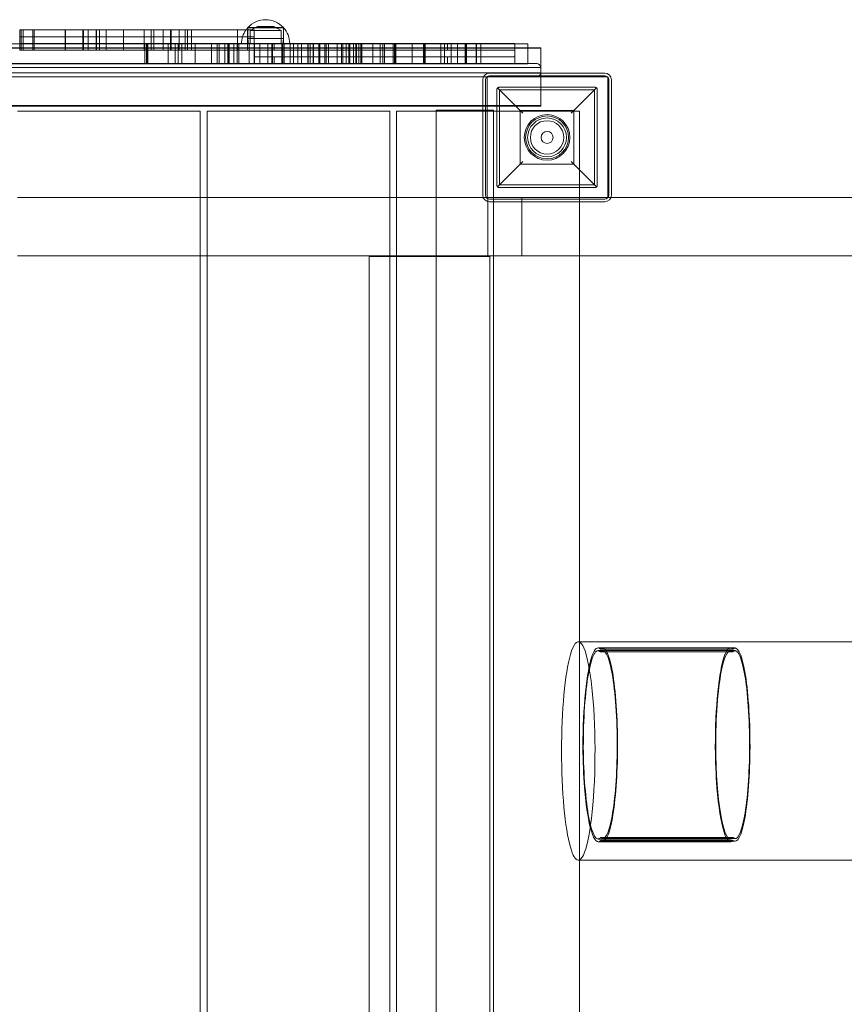
# Model space of a CAD drawing. Units: millimetres. Extents: x -13668 to 6675, y -12987 to -1449.
# Drawn here: x -7797 to -7181, y -7363 to -6628 of the extents above; entities that cross this region are included whole.
import ezdxf

# ---------------------------------------------------------------- set-up
doc = ezdxf.new("R2010")
doc.units = ezdxf.units.MM

# ---------------------------------------------------------------- blocks, each defined once
blk = doc.blocks.new('A$C3FBB0E55')
at = {"color": 0, "linetype": 'Continuous', "lineweight": 0}
for p, q in [((-721.19, 676.75), (-748.02, 676.75)), ((-747.86, 676.93), (-721.36, 676.93)), ((-747.86, 676.75), (-747.86, 676.93)), ((-747.86, 668.75), (-747.86, 676.75)), ((-747.86, 676.75), (-747.86, 664.75)), ((-740.61, 677.75), (-746.06, 674.75)), ((-740.61, 677.75), (-728.61, 677.75)), ((-728.61, 677.75), (-723.16, 674.75)), ((-721.36, 676.75), (-721.36, 676.93)), ((-721.36, 668.75), (-721.36, 676.75)), ((-721.36, 676.75), (-721.36, 664.75)), ((-918.2, 675.08), (-917.16, 675.08)), ((-918.2, 670.08), (-918.2, 675.08)), ((-918.2, 670.08), (-917.16, 670.08)), ((-918.2, 665.08), (-918.2, 670.08)), ((-917.16, 670.08), (-918.2, 670.08)), ((-917.16, 675.08), (-909.36, 675.08)), ((-917.16, 675.08), (-917.16, 670.08)), ((-917.16, 675.08), (-917.16, 675.08)), ((-917.16, 670.08), (-909.36, 670.08)), ((-909.36, 670.08), (-917.16, 670.08)), ((-917.16, 670.08), (-917.16, 665.08)), ((-917.16, 670.08), (-917.16, 670.08)), ((-917.16, 670.08), (-917.16, 670.08)), ((-915.67, 670.08), (-915.67, 675.08)), ((-915.67, 665.08), (-915.67, 670.08)), ((-909.36, 675.08), (-890.43, 675.08)), ((-909.36, 670.08), (-890.43, 670.08)), ((-890.43, 670.08), (-909.36, 670.08)), ((-908.49, 670.08), (-908.49, 675.08)), ((-908.49, 665.08), (-908.49, 670.08)), ((-907.28, 675.08), (-907.28, 670.08)), ((-907.28, 670.08), (-907.28, 665.08)), ((-890.43, 675.08), (-870.62, 675.08)), ((-890.43, 670.08), (-870.62, 670.08)), ((-870.62, 670.08), (-890.43, 670.08)), ((-884.19, 675.08), (-884.19, 670.08)), ((-884.19, 670.08), (-884.19, 665.08)), ((-884.12, 670.08), (-884.12, 675.08)), ((-884.12, 665.08), (-884.12, 670.08)), ((-871.08, 675.08), (-871.08, 670.08)), ((-871.08, 670.08), (-871.08, 665.08)), ((-870.92, 670.08), (-870.92, 675.08)), ((-870.92, 665.08), (-870.92, 670.08)), ((-870.62, 675.08), (-867.12, 675.08)), ((-870.62, 670.08), (-870.62, 675.08)), ((-870.62, 670.08), (-867.12, 670.08)), ((-870.62, 665.08), (-870.62, 670.08)), ((-867.12, 670.08), (-870.62, 670.08)), ((-867.12, 675.08), (-847.08, 675.08)), ((-867.12, 670.08), (-867.12, 675.08)), ((-867.12, 670.08), (-847.08, 670.08)), ((-867.12, 665.08), (-867.12, 670.08)), ((-847.08, 670.08), (-867.12, 670.08)), ((-861.13, 670.08), (-861.13, 675.08)), ((-861.13, 665.08), (-861.13, 670.08)), ((-860.86, 670.08), (-860.86, 675.08)), ((-860.86, 665.08), (-860.86, 670.08)), ((-858.52, 675.08), (-858.52, 670.08)), ((-858.52, 670.08), (-858.52, 665.08)), ((-853.65, 675.08), (-853.65, 670.08)), ((-853.65, 670.08), (-853.65, 665.08)), ((-853.57, 670.08), (-853.57, 675.08)), ((-853.57, 665.08), (-853.57, 670.08)), ((-847.08, 675.08), (-826.93, 675.08)), ((-847.08, 670.08), (-826.93, 670.08)), ((-826.93, 670.08), (-847.08, 670.08)), ((-840.72, 670.08), (-840.72, 675.08)), ((-840.72, 665.08), (-840.72, 670.08)), ((-840.64, 675.08), (-840.64, 670.08)), ((-840.64, 670.08), (-840.64, 665.08)), ((-840.61, 670.08), (-840.61, 675.08)), ((-840.61, 665.08), (-840.61, 670.08)), ((-826.93, 675.08), (-825.28, 675.08)), ((-826.93, 670.08), (-825.28, 670.08)), ((-825.28, 670.08), (-826.93, 670.08)), ((-825.28, 675.08), (-817.96, 675.08)), ((-825.28, 675.08), (-825.28, 670.08)), ((-825.28, 670.08), (-817.96, 670.08)), ((-817.96, 670.08), (-825.28, 670.08)), ((-825.28, 670.08), (-825.28, 665.08)), ((-820.07, 670.08), (-820.07, 675.08)), ((-820.07, 665.08), (-820.07, 670.08)), ((-817.96, 675.08), (-816.53, 675.08)), ((-817.96, 670.08), (-817.96, 675.08)), ((-817.96, 670.08), (-816.53, 670.08)), ((-817.96, 665.08), (-817.96, 670.08)), ((-816.53, 670.08), (-817.96, 670.08)), ((-816.53, 675.08), (-805.68, 675.08)), ((-816.53, 670.08), (-805.68, 670.08)), ((-805.68, 670.08), (-816.53, 670.08)), ((-811.13, 670.08), (-811.13, 675.08)), ((-811.13, 665.08), (-811.13, 670.08)), ((-805.68, 675.08), (-805.04, 675.08)), ((-805.68, 670.08), (-805.68, 675.08)), ((-805.68, 670.08), (-805.04, 670.08)), ((-805.68, 665.08), (-805.68, 670.08)), ((-805.04, 670.08), (-805.68, 670.08)), ((-805.04, 675.08), (-799.07, 675.08)), ((-805.04, 675.08), (-805.04, 670.08)), ((-805.04, 670.08), (-799.07, 670.08)), ((-799.07, 670.08), (-805.04, 670.08)), ((-805.04, 670.08), (-805.04, 665.08)), ((-799.07, 675.08), (-795.2, 675.08)), ((-799.07, 670.08), (-799.07, 675.08)), ((-799.07, 670.08), (-795.2, 670.08)), ((-799.07, 665.08), (-799.07, 670.08)), ((-795.2, 670.08), (-799.07, 670.08)), ((-795.2, 675.08), (-755.57, 675.08)), ((-795.2, 670.08), (-755.57, 670.08)), ((-755.57, 670.08), (-795.2, 670.08)), ((-794.79, 675.08), (-794.79, 670.08)), ((-794.79, 670.08), (-794.79, 665.08)), ((-793.06, 670.08), (-793.06, 675.08)), ((-793.06, 665.08), (-793.06, 670.08)), ((-789.97, 670.08), (-789.97, 675.08)), ((-789.97, 665.08), (-789.97, 670.08)), ((-755.57, 675.08), (-744.9, 675.08)), ((-755.57, 670.08), (-755.57, 675.08)), ((-755.57, 670.08), (-744.9, 670.08)), ((-755.57, 665.08), (-755.57, 670.08)), ((-744.9, 670.08), (-755.57, 670.08)), ((-748.14, 670.08), (-748.14, 675.08)), ((-748.14, 665.08), (-748.14, 670.08)), ((-747.86, 668.75), (-721.36, 668.75)), ((-747.36, 664.75), (-747.86, 668.75)), ((-746.06, 674.75), (-723.16, 674.75)), ((-746.06, 664.75), (-746.06, 674.75)), ((-744.9, 675.08), (-743.29, 675.08)), ((-744.9, 670.08), (-743.29, 670.08)), ((-743.29, 670.08), (-744.9, 670.08)), ((-743.29, 675.08), (-743.29, 670.08)), ((-743.29, 670.08), (-743.29, 665.08)), ((-723.16, 664.75), (-723.16, 674.75)), ((-721.86, 664.75), (-721.36, 668.75)), ((-1419.32, 661.84), (-529.32, 661.84)), ((-1419.32, 661.59), (-529.32, 661.59)), ((-765.04, 664.75), (-1026.31, 664.75)), ((-917.16, 665.08), (-918.2, 665.08)), ((-918.2, 665.08), (-917.16, 665.08)), ((-918.2, 661.84), (-918.2, 665.08)), ((-918.2, 660.08), (-918.2, 661.84)), ((-909.36, 665.08), (-917.16, 665.08)), ((-917.16, 665.08), (-909.36, 665.08)), ((-917.16, 665.08), (-917.16, 661.84)), ((-917.16, 665.08), (-917.16, 665.08)), ((-917.16, 665.08), (-917.16, 665.08)), ((-917.16, 661.84), (-917.16, 660.08)), ((-915.67, 660.08), (-915.67, 665.08)), ((-890.43, 665.08), (-909.36, 665.08)), ((-909.36, 665.08), (-890.43, 665.08)), ((-908.49, 660.08), (-908.49, 665.08)), ((-907.28, 665.08), (-907.28, 660.08)), ((-870.62, 665.08), (-890.43, 665.08)), ((-890.43, 665.08), (-870.62, 665.08)), ((-884.19, 665.08), (-884.19, 660.08)), ((-884.12, 660.08), (-884.12, 665.08)), ((-871.08, 665.08), (-871.08, 660.08)), ((-870.92, 660.08), (-870.92, 665.08)), ((-867.12, 665.08), (-870.62, 665.08)), ((-870.62, 665.08), (-867.12, 665.08)), ((-870.62, 661.84), (-870.62, 665.08)), ((-870.62, 660.08), (-870.62, 661.84)), ((-847.08, 665.08), (-867.12, 665.08)), ((-867.12, 665.08), (-847.08, 665.08)), ((-867.12, 661.84), (-867.12, 665.08)), ((-867.12, 660.08), (-867.12, 661.84)), ((-861.13, 660.08), (-861.13, 665.08)), ((-860.86, 660.08), (-860.86, 665.08)), ((-858.52, 665.08), (-858.52, 660.08)), ((-853.65, 665.08), (-853.65, 660.08)), ((-853.57, 660.08), (-853.57, 665.08)), ((-826.93, 665.08), (-847.08, 665.08)), ((-847.08, 665.08), (-826.93, 665.08)), ((-840.72, 660.08), (-840.72, 665.08)), ((-840.64, 665.08), (-840.64, 660.08)), ((-840.61, 660.08), (-840.61, 665.08)), ((-825.28, 665.08), (-826.93, 665.08)), ((-826.93, 665.08), (-825.28, 665.08)), ((-817.96, 665.08), (-825.28, 665.08)), ((-825.28, 665.08), (-817.96, 665.08)), ((-825.28, 665.08), (-825.28, 661.84)), ((-825.28, 661.84), (-825.28, 660.08)), ((-824.9, 649.75), (-824.9, 664.75)), ((-823.54, 649.75), (-823.54, 664.75)), ((-823.54, 664.75), (-823.54, 649.75)), ((-823.23, 649.75), (-823.23, 664.75)), ((-822.49, 649.75), (-822.49, 664.75)), ((-820.07, 660.08), (-820.07, 665.08)), ((-816.53, 665.08), (-817.96, 665.08)), ((-817.96, 665.08), (-816.53, 665.08)), ((-817.96, 661.84), (-817.96, 665.08)), ((-817.96, 660.08), (-817.96, 661.84)), ((-805.68, 665.08), (-816.53, 665.08)), ((-816.53, 665.08), (-805.68, 665.08)), ((-811.13, 660.08), (-811.13, 665.08)), ((-807.28, 649.75), (-807.28, 664.75)), ((-807.28, 649.75), (-807.28, 664.75)), ((-807.27, 649.75), (-807.27, 664.75)), ((-807.27, 649.75), (-807.27, 664.75)), ((-805.04, 665.08), (-805.68, 665.08)), ((-805.68, 665.08), (-805.04, 665.08)), ((-805.68, 661.84), (-805.68, 665.08)), ((-805.68, 660.08), (-805.68, 661.84)), ((-799.07, 665.08), (-805.04, 665.08)), ((-805.04, 665.08), (-799.07, 665.08)), ((-805.04, 665.08), (-805.04, 661.84)), ((-805.04, 661.84), (-805.04, 660.08)), ((-802.11, 649.75), (-802.11, 664.75)), ((-800, 649.75), (-800, 664.75)), ((-800, 649.75), (-800, 664.75)), ((-795.2, 665.08), (-799.07, 665.08)), ((-799.07, 665.08), (-795.2, 665.08)), ((-799.07, 661.84), (-799.07, 665.08)), ((-799.07, 660.08), (-799.07, 661.84)), ((-797.06, 649.75), (-797.06, 664.75)), ((-797.06, 649.75), (-797.06, 664.75)), ((-755.57, 665.08), (-795.2, 665.08)), ((-795.2, 665.08), (-755.57, 665.08)), ((-794.79, 665.08), (-794.79, 660.08)), ((-793.06, 660.08), (-793.06, 665.08)), ((-789.97, 660.08), (-789.97, 665.08)), ((-787.16, 649.75), (-787.16, 664.75)), ((-775.12, 649.75), (-775.12, 664.75)), ((-775.12, 649.75), (-775.12, 664.75)), ((-775.06, 649.75), (-775.06, 664.75)), ((-775.06, 649.75), (-775.06, 664.75)), ((-770.81, 649.75), (-770.81, 664.75)), ((-770.81, 664.75), (-770.81, 649.75)), ((-770.81, 649.75), (-770.81, 664.75)), ((-769.41, 649.75), (-769.41, 664.75)), ((-769.41, 649.75), (-769.41, 664.75)), ((-769.32, 649.75), (-769.32, 664.75)), ((-769.32, 649.75), (-769.32, 664.75)), ((-765.04, 649.75), (-765.04, 664.75)), ((-758.25, 664.75), (-765.04, 664.75)), ((-765.04, 649.75), (-765.04, 664.75)), ((-762.94, 649.75), (-762.94, 664.75)), ((-762.94, 649.75), (-762.94, 664.75)), ((-762.77, 649.75), (-762.77, 664.75)), ((-762.77, 664.75), (-762.77, 649.75)), ((-762.06, 649.75), (-762.06, 664.75)), ((-762.06, 649.75), (-762.06, 664.75)), ((-761.92, 649.75), (-761.92, 664.75)), ((-743.29, 664.75), (-758.25, 664.75)), ((-758.25, 649.75), (-758.25, 664.75)), ((-755.95, 649.75), (-755.95, 664.75)), ((-744.9, 665.08), (-755.57, 665.08)), ((-755.57, 665.08), (-744.9, 665.08)), ((-755.57, 661.84), (-755.57, 665.08)), ((-755.57, 660.08), (-755.57, 661.84)), ((-754.64, 649.75), (-754.64, 664.75)), ((-754.64, 649.75), (-754.64, 664.75)), ((-748.14, 660.08), (-748.14, 665.08)), ((-746.88, 649.75), (-746.88, 664.75)), ((-743.29, 665.08), (-744.9, 665.08)), ((-744.9, 665.08), (-743.29, 665.08)), ((-743.29, 665.08), (-743.29, 661.84)), ((-743.18, 664.75), (-743.29, 664.75)), ((-743.29, 661.84), (-743.29, 660.08)), ((-743.18, 665.08), (-729.91, 665.08)), ((-743.18, 665.08), (-743.18, 661.84)), ((-710.72, 664.75), (-743.18, 664.75)), ((-743.18, 661.84), (-743.18, 660.08)), ((-743.16, 649.75), (-743.16, 664.75)), ((-743.16, 649.75), (-743.16, 664.75)), ((-742.82, 660.08), (-742.82, 665.08)), ((-739.08, 649.75), (-739.08, 664.75)), ((-733.08, 660.08), (-733.08, 665.08)), ((-729.91, 665.08), (-699.16, 665.08)), ((-729.91, 661.84), (-729.91, 665.08)), ((-729.91, 660.08), (-729.91, 661.84)), ((-729.8, 665.08), (-729.8, 660.08)), ((-729.48, 660.08), (-729.48, 665.08)), ((-728.37, 660.08), (-728.37, 665.08)), ((-722.65, 660.08), (-722.65, 665.08)), ((-721.71, 660.08), (-721.71, 665.08)), ((-720.85, 649.75), (-720.85, 664.75)), ((-716.34, 665.08), (-716.34, 660.08)), ((-713.77, 649.75), (-713.77, 664.75)), ((-713.77, 649.75), (-713.77, 664.75)), ((-710.72, 649.75), (-710.72, 664.75)), ((-666.9, 664.75), (-710.72, 664.75)), ((-707.93, 660.08), (-707.93, 665.08)), ((-703.05, 649.75), (-703.05, 664.75)), ((-703.05, 664.75), (-703.05, 649.75)), ((-702.83, 664.75), (-702.83, 649.75)), ((-701.32, 649.75), (-701.32, 664.75)), ((-701.32, 649.75), (-701.32, 664.75)), ((-701.31, 649.75), (-701.31, 664.75)), ((-701.31, 649.75), (-701.31, 664.75)), ((-699.16, 665.08), (-681.21, 665.08)), ((-699.16, 661.84), (-699.16, 665.08)), ((-699.16, 660.08), (-699.16, 661.84)), ((-698.82, 660.08), (-698.82, 665.08)), ((-698.82, 665.08), (-698.82, 660.08)), ((-694.96, 660.08), (-694.96, 665.08)), ((-694.84, 665.08), (-694.84, 660.08)), ((-694.22, 660.08), (-694.22, 665.08)), ((-690.43, 649.75), (-690.43, 664.75)), ((-690.43, 649.75), (-690.43, 664.75)), ((-689.46, 665.08), (-689.46, 660.08)), ((-687.74, 660.08), (-687.74, 665.08)), ((-681.21, 665.08), (-677.63, 665.08)), ((-681.21, 661.84), (-681.21, 665.08)), ((-681.21, 660.08), (-681.21, 661.84)), ((-678.03, 660.08), (-678.03, 665.08)), ((-677.63, 665.08), (-674.49, 665.08)), ((-677.09, 665.08), (-677.09, 660.08)), ((-674.49, 665.08), (-658.68, 665.08)), ((-674.49, 661.84), (-674.49, 665.08)), ((-674.49, 660.08), (-674.49, 661.84)), ((-672.47, 665.08), (-672.47, 660.08)), ((-671.9, 660.08), (-671.9, 665.08)), ((-668.97, 665.08), (-668.97, 660.08)), ((-667.37, 660.08), (-667.37, 665.08)), ((-666.9, 649.75), (-666.9, 664.75)), ((-625.22, 664.75), (-666.9, 664.75)), ((-666.89, 649.75), (-666.89, 664.75)), ((-666.89, 649.75), (-666.89, 664.75)), ((-665.06, 649.75), (-665.06, 664.75)), ((-665.06, 649.75), (-665.06, 664.75)), ((-663.64, 665.08), (-663.64, 660.08)), ((-662.86, 660.08), (-662.86, 665.08)), ((-658.68, 665.08), (-645.85, 665.08)), ((-654.69, 649.75), (-654.69, 664.75)), ((-649.09, 660.08), (-649.09, 665.08)), ((-647.25, 665.08), (-647.25, 660.08)), ((-645.85, 665.08), (-641.52, 665.08)), ((-645.85, 661.84), (-645.85, 665.08)), ((-645.85, 660.08), (-645.85, 661.84)), ((-641.52, 665.08), (-628.43, 665.08)), ((-639.34, 660.08), (-639.34, 665.08)), ((-638.57, 665.08), (-638.57, 660.08)), ((-638.27, 660.08), (-638.27, 665.08)), ((-637.57, 660.08), (-637.57, 665.08)), ((-628.43, 665.08), (-616.85, 665.08)), ((-625.22, 649.75), (-625.22, 664.75)), ((-550.6, 664.75), (-625.22, 664.75)), ((-616.85, 665.08), (-615.76, 665.08)), ((-616.85, 661.84), (-616.85, 665.08)), ((-616.85, 660.08), (-616.85, 661.84)), ((-616, 665.08), (-616, 660.08)), ((-615.76, 665.08), (-604.26, 665.08)), ((-615.76, 661.84), (-615.76, 665.08)), ((-615.76, 660.08), (-615.76, 661.84)), ((-615.62, 660.08), (-615.62, 665.08)), ((-604.26, 665.08), (-591.78, 665.08)), ((-603.89, 660.08), (-603.89, 665.08)), ((-601.17, 660.08), (-601.17, 665.08)), ((-598.79, 665.08), (-598.79, 660.08)), ((-596.13, 660.08), (-596.13, 665.08)), ((-591.78, 665.08), (-591.32, 665.08)), ((-591.32, 665.08), (-585.5, 665.08)), ((-591.32, 665.08), (-591.32, 661.84)), ((-591.32, 661.84), (-591.32, 660.08)), ((-585.61, 649.75), (-585.61, 664.75)), ((-585.58, 649.75), (-585.58, 664.75)), ((-585.5, 665.08), (-584.06, 665.08)), ((-585.5, 661.84), (-585.5, 665.08)), ((-585.5, 660.08), (-585.5, 661.84)), ((-584.69, 660.08), (-584.69, 665.08)), ((-584.06, 665.08), (-577.35, 665.08)), ((-577.54, 665.08), (-577.54, 660.08)), ((-577.35, 665.08), (-577.31, 665.08)), ((-577.35, 661.84), (-577.35, 665.08)), ((-577.35, 660.08), (-577.35, 661.84)), ((-577.31, 665.08), (-573.96, 665.08)), ((-577.31, 665.08), (-577.31, 661.84)), ((-577.31, 661.84), (-577.31, 660.08)), ((-573.96, 665.08), (-570.64, 665.08)), ((-573.96, 661.84), (-573.96, 665.08)), ((-573.96, 660.08), (-573.96, 661.84)), ((-573.95, 649.75), (-573.95, 664.75)), ((-570.64, 665.08), (-548.7, 665.08)), ((-548.7, 664.75), (-550.6, 664.75)), ((-548.7, 661.84), (-548.7, 665.08)), ((-538.99, 664.75), (-548.7, 664.75)), ((-548.7, 660.08), (-548.7, 661.84)), ((-538.99, 661.84), (-538.99, 664.75)), ((-538.99, 649.75), (-538.99, 661.84)), ((-529.32, 642.88), (-529.32, 661.84)), ((-917.16, 660.08), (-918.2, 660.08)), ((-909.36, 660.08), (-917.16, 660.08)), ((-917.16, 660.08), (-917.16, 660.08)), ((-890.43, 660.08), (-909.36, 660.08)), ((-870.62, 660.08), (-890.43, 660.08)), ((-867.12, 660.08), (-870.62, 660.08)), ((-847.08, 660.08), (-867.12, 660.08)), ((-826.93, 660.08), (-847.08, 660.08)), ((-825.28, 660.08), (-826.93, 660.08)), ((-817.96, 660.08), (-825.28, 660.08)), ((-816.53, 660.08), (-817.96, 660.08)), ((-805.68, 660.08), (-816.53, 660.08)), ((-805.04, 660.08), (-805.68, 660.08)), ((-799.07, 660.08), (-805.04, 660.08)), ((-795.2, 660.08), (-799.07, 660.08)), ((-755.57, 660.08), (-795.2, 660.08)), ((-744.9, 660.08), (-755.57, 660.08)), ((-743.29, 660.08), (-744.9, 660.08)), ((-743.18, 660.08), (-729.91, 660.08)), ((-729.91, 660.08), (-743.18, 660.08)), ((-743.18, 660.08), (-743.18, 655.08)), ((-729.91, 655.08), (-743.18, 655.08)), ((-743.18, 655.08), (-729.91, 655.08)), ((-743.18, 655.08), (-743.18, 650.08)), ((-742.82, 655.08), (-742.82, 660.08)), ((-742.82, 650.08), (-742.82, 655.08)), ((-733.08, 655.08), (-733.08, 660.08)), ((-733.08, 650.08), (-733.08, 655.08)), ((-729.91, 660.08), (-699.16, 660.08)), ((-729.91, 655.08), (-729.91, 660.08)), ((-699.16, 660.08), (-729.91, 660.08)), ((-699.16, 655.08), (-729.91, 655.08)), ((-729.91, 655.08), (-699.16, 655.08)), ((-729.91, 650.08), (-729.91, 655.08)), ((-729.8, 660.08), (-729.8, 655.08)), ((-729.8, 655.08), (-729.8, 650.08)), ((-729.48, 655.08), (-729.48, 660.08)), ((-729.48, 650.08), (-729.48, 655.08)), ((-728.37, 650.08), (-728.37, 655.08)), ((-722.65, 655.08), (-722.65, 660.08)), ((-722.65, 650.08), (-722.65, 655.08)), ((-721.71, 655.08), (-721.71, 660.08)), ((-721.71, 650.08), (-721.71, 655.08)), ((-716.34, 660.08), (-716.34, 655.08)), ((-716.34, 655.08), (-716.34, 650.08)), ((-707.93, 655.08), (-707.93, 660.08)), ((-707.93, 650.08), (-707.93, 655.08)), ((-699.16, 660.08), (-681.21, 660.08)), ((-699.16, 655.08), (-699.16, 660.08)), ((-681.21, 660.08), (-699.16, 660.08)), ((-681.21, 655.08), (-699.16, 655.08)), ((-699.16, 655.08), (-681.21, 655.08)), ((-699.16, 650.08), (-699.16, 655.08)), ((-698.82, 655.08), (-698.82, 660.08)), ((-698.82, 660.08), (-698.82, 655.08)), ((-698.82, 650.08), (-698.82, 655.08)), ((-698.82, 655.08), (-698.82, 650.08)), ((-694.96, 655.08), (-694.96, 660.08)), ((-694.96, 650.08), (-694.96, 655.08)), ((-694.84, 660.08), (-694.84, 655.08)), ((-694.84, 655.08), (-694.84, 650.08)), ((-694.22, 655.08), (-694.22, 660.08)), ((-694.22, 650.08), (-694.22, 655.08)), ((-689.46, 660.08), (-689.46, 655.08)), ((-689.46, 655.08), (-689.46, 650.08)), ((-687.74, 655.08), (-687.74, 660.08)), ((-687.74, 650.08), (-687.74, 655.08)), ((-681.21, 660.08), (-677.63, 660.08)), ((-681.21, 655.08), (-681.21, 660.08)), ((-677.63, 660.08), (-681.21, 660.08)), ((-677.63, 655.08), (-681.21, 655.08)), ((-681.21, 655.08), (-677.63, 655.08)), ((-681.21, 650.08), (-681.21, 655.08)), ((-678.03, 655.08), (-678.03, 660.08)), ((-678.03, 650.08), (-678.03, 655.08)), ((-677.63, 660.08), (-674.49, 660.08)), ((-674.49, 660.08), (-677.63, 660.08)), ((-674.49, 655.08), (-677.63, 655.08)), ((-677.63, 655.08), (-674.49, 655.08)), ((-677.09, 660.08), (-677.09, 655.08)), ((-677.09, 655.08), (-677.09, 650.08)), ((-674.49, 660.08), (-658.68, 660.08)), ((-674.49, 655.08), (-674.49, 660.08)), ((-658.68, 660.08), (-674.49, 660.08)), ((-658.68, 655.08), (-674.49, 655.08)), ((-674.49, 655.08), (-658.68, 655.08)), ((-674.49, 650.08), (-674.49, 655.08)), ((-672.47, 660.08), (-672.47, 655.08)), ((-672.47, 655.08), (-672.47, 650.08)), ((-671.9, 655.08), (-671.9, 660.08)), ((-671.9, 650.08), (-671.9, 655.08)), ((-668.97, 660.08), (-668.97, 655.08)), ((-668.97, 655.08), (-668.97, 650.08)), ((-667.37, 655.08), (-667.37, 660.08)), ((-667.37, 650.08), (-667.37, 655.08)), ((-663.64, 660.08), (-663.64, 655.08)), ((-663.64, 655.08), (-663.64, 650.08)), ((-662.86, 655.08), (-662.86, 660.08)), ((-662.86, 650.08), (-662.86, 655.08)), ((-658.68, 660.08), (-645.85, 660.08)), ((-645.85, 660.08), (-658.68, 660.08)), ((-645.85, 655.08), (-658.68, 655.08)), ((-658.68, 655.08), (-645.85, 655.08)), ((-649.09, 655.08), (-649.09, 660.08)), ((-649.09, 650.08), (-649.09, 655.08)), ((-647.25, 660.08), (-647.25, 655.08)), ((-647.25, 655.08), (-647.25, 650.08)), ((-645.85, 660.08), (-641.52, 660.08)), ((-645.85, 655.08), (-645.85, 660.08)), ((-641.52, 660.08), (-645.85, 660.08)), ((-641.52, 655.08), (-645.85, 655.08)), ((-645.85, 655.08), (-641.52, 655.08)), ((-645.85, 650.08), (-645.85, 655.08)), ((-641.52, 660.08), (-628.43, 660.08)), ((-628.43, 660.08), (-641.52, 660.08)), ((-628.43, 655.08), (-641.52, 655.08)), ((-641.52, 655.08), (-628.43, 655.08)), ((-639.34, 655.08), (-639.34, 660.08)), ((-639.34, 650.08), (-639.34, 655.08)), ((-638.57, 660.08), (-638.57, 655.08)), ((-638.57, 655.08), (-638.57, 650.08)), ((-638.27, 655.08), (-638.27, 660.08)), ((-638.27, 650.08), (-638.27, 655.08)), ((-637.57, 655.08), (-637.57, 660.08)), ((-637.57, 650.08), (-637.57, 655.08)), ((-628.43, 660.08), (-616.85, 660.08)), ((-616.85, 660.08), (-628.43, 660.08)), ((-616.85, 655.08), (-628.43, 655.08)), ((-628.43, 655.08), (-616.85, 655.08)), ((-616.85, 660.08), (-615.76, 660.08)), ((-616.85, 655.08), (-616.85, 660.08)), ((-615.76, 660.08), (-616.85, 660.08)), ((-615.76, 655.08), (-616.85, 655.08)), ((-616.85, 655.08), (-615.76, 655.08)), ((-616.85, 650.08), (-616.85, 655.08)), ((-616, 660.08), (-616, 655.08)), ((-616, 655.08), (-616, 650.08)), ((-615.76, 660.08), (-604.26, 660.08)), ((-615.76, 655.08), (-615.76, 660.08)), ((-604.26, 660.08), (-615.76, 660.08)), ((-604.26, 655.08), (-615.76, 655.08)), ((-615.76, 655.08), (-604.26, 655.08)), ((-615.76, 650.08), (-615.76, 655.08)), ((-615.62, 655.08), (-615.62, 660.08)), ((-615.62, 650.08), (-615.62, 655.08)), ((-604.26, 660.08), (-591.78, 660.08)), ((-591.78, 660.08), (-604.26, 660.08)), ((-591.78, 655.08), (-604.26, 655.08)), ((-604.26, 655.08), (-591.78, 655.08)), ((-603.89, 655.08), (-603.89, 660.08)), ((-603.89, 650.08), (-603.89, 655.08)), ((-601.17, 655.08), (-601.17, 660.08)), ((-601.17, 650.08), (-601.17, 655.08)), ((-598.79, 655.08), (-598.79, 650.08)), ((-596.13, 655.08), (-596.13, 660.08)), ((-596.13, 650.08), (-596.13, 655.08)), ((-591.78, 660.08), (-591.32, 660.08)), ((-591.32, 660.08), (-591.78, 660.08)), ((-591.32, 655.08), (-591.78, 655.08)), ((-591.78, 655.08), (-591.32, 655.08)), ((-591.32, 660.08), (-585.5, 660.08)), ((-585.5, 660.08), (-591.32, 660.08)), ((-591.32, 660.08), (-591.32, 655.08)), ((-585.5, 655.08), (-591.32, 655.08)), ((-591.32, 655.08), (-585.5, 655.08)), ((-591.32, 655.08), (-591.32, 650.08)), ((-585.5, 660.08), (-584.06, 660.08)), ((-585.5, 655.08), (-585.5, 660.08)), ((-584.06, 660.08), (-585.5, 660.08)), ((-584.06, 655.08), (-585.5, 655.08)), ((-585.5, 655.08), (-584.06, 655.08)), ((-585.5, 650.08), (-585.5, 655.08)), ((-584.69, 655.08), (-584.69, 660.08)), ((-584.69, 650.08), (-584.69, 655.08)), ((-584.06, 660.08), (-577.35, 660.08)), ((-577.35, 660.08), (-584.06, 660.08)), ((-577.35, 655.08), (-584.06, 655.08)), ((-584.06, 655.08), (-577.35, 655.08)), ((-577.54, 660.08), (-577.54, 655.08)), ((-577.54, 655.08), (-577.54, 650.08)), ((-577.35, 660.08), (-577.31, 660.08)), ((-577.35, 655.08), (-577.35, 660.08)), ((-577.31, 660.08), (-577.35, 660.08)), ((-577.31, 655.08), (-577.35, 655.08)), ((-577.35, 655.08), (-577.31, 655.08)), ((-577.35, 650.08), (-577.35, 655.08)), ((-577.31, 660.08), (-573.96, 660.08)), ((-573.96, 660.08), (-577.31, 660.08)), ((-577.31, 660.08), (-577.31, 655.08)), ((-573.96, 655.08), (-577.31, 655.08)), ((-577.31, 655.08), (-573.96, 655.08)), ((-577.31, 655.08), (-577.31, 650.08)), ((-573.96, 660.08), (-570.64, 660.08)), ((-573.96, 655.08), (-573.96, 660.08)), ((-570.64, 660.08), (-573.96, 660.08)), ((-570.64, 655.08), (-573.96, 655.08)), ((-573.96, 655.08), (-570.64, 655.08)), ((-573.96, 650.08), (-573.96, 655.08)), ((-570.64, 660.08), (-548.7, 660.08)), ((-548.7, 660.08), (-570.64, 660.08)), ((-548.7, 655.08), (-570.64, 655.08)), ((-570.64, 655.08), (-548.7, 655.08)), ((-548.7, 655.08), (-548.7, 660.08)), ((-548.7, 650.08), (-548.7, 655.08)), ((-529.32, 647.08), (-1419.32, 647.08)), ((-1416.32, 650.08), (-532.32, 650.08)), ((-765.04, 649.75), (-1050.18, 649.75)), ((-765.04, 649.75), (-758.25, 649.75)), ((-758.25, 649.75), (-710.72, 649.75)), ((-710.72, 649.75), (-666.9, 649.75)), ((-666.9, 649.75), (-625.22, 649.75)), ((-625.22, 649.75), (-550.6, 649.75)), ((-550.6, 649.75), (-538.99, 649.75)), ((-532.32, 650.07), (-532.32, 650.08)), ((-1419.32, 643.08), (-529.32, 643.08)), ((-532.32, 640.08), (-1416.32, 640.08)), ((-479.32, 640.09), (-569.32, 640.09)), ((-569.32, 640.09), (-569.32, 550.09)), ((-567.56, 642.88), (-481.56, 642.88)), ((-567.56, 640.88), (-481.56, 640.88)), ((-532.32, 640.08), (-532.32, 640.09)), ((-529.32, 618.34), (-529.32, 642.88)), ((-479.32, 550.09), (-479.32, 640.09)), ((-572.56, 551.88), (-572.56, 637.88)), ((-570.56, 551.88), (-570.56, 637.88)), ((-560.06, 632.4), (-489.06, 632.4)), ((-478.56, 637.88), (-478.56, 551.88)), ((-476.56, 637.88), (-476.56, 551.88)), ((-562.06, 559.4), (-562.06, 630.4)), ((-542.56, 612.9), (-561.47, 631.81)), ((-560.06, 630.39), (-544.56, 614.89)), ((-560.06, 630.39), (-560.06, 559.39)), ((-489.06, 630.39), (-560.06, 630.39)), ((-487.64, 631.81), (-506.56, 612.9)), ((-504.56, 614.89), (-489.06, 630.39)), ((-489.06, 559.39), (-489.06, 630.39)), ((-487.06, 630.4), (-487.06, 559.4)), ((-1419.32, 618.59), (-529.32, 618.59)), ((-1376.56, 618.34), (-572.56, 618.34)), ((-572.56, 618.34), (-529.32, 618.34)), ((-783.38, 614.59), (-919.88, 614.59)), ((-783.38, -324.41), (-783.38, 614.59)), ((-778.38, -324.41), (-778.38, 614.59)), ((-641.88, 614.59), (-778.38, 614.59)), ((-641.88, -324.41), (-641.88, 614.59)), ((-636.88, -324.41), (-636.88, 614.59)), ((-572.56, 614.59), (-636.88, 614.59)), ((-607.45, 614.59), (-607.45, 615.22)), ((-572.56, 615.22), (-607.45, 615.22)), ((-607.45, -324.41), (-607.45, 614.59)), ((-564.45, 615.22), (-572.56, 615.22)), ((-500.38, 614.59), (-572.56, 614.59)), ((-564.45, -324.78), (-564.45, 615.22)), ((-544.56, 614.89), (-504.56, 614.89)), ((-544.56, 574.89), (-544.56, 614.89)), ((-504.56, 614.89), (-504.56, 574.89)), ((-500.38, 506.59), (-500.38, 614.59)), ((-561.47, 557.98), (-542.56, 576.89)), ((-544.56, 574.89), (-560.06, 559.39)), ((-504.56, 574.89), (-544.56, 574.89)), ((-506.56, 576.89), (-487.64, 557.98)), ((-489.06, 559.39), (-504.56, 574.89)), ((-560.06, 559.39), (-489.06, 559.39)), ((-489.06, 557.4), (-560.06, 557.4)), ((-919.88, 550.09), (-783.38, 550.09)), ((-783.38, 550.09), (-778.38, 550.09)), ((-778.38, 550.09), (-641.88, 550.09)), ((-641.88, 550.09), (-636.88, 550.09)), ((-636.88, 550.09), (-569.32, 550.09)), ((-569.32, 550.09), (-479.32, 550.09)), ((-568.75, 547.03), (-568.75, 550.09)), ((-568.75, 506.59), (-568.75, 547.03)), ((-481.56, 548.88), (-567.56, 548.88)), ((-481.56, 546.88), (-567.56, 546.88)), ((-543.43, 506.59), (-543.43, 550.09)), ((-476.89, 550.09), (-479.32, 550.09)), ((1093.81, 550.09), (-476.89, 550.09)), ((-919.88, 506.59), (-783.38, 506.59)), ((-783.38, 506.59), (-778.38, 506.59)), ((-778.38, 506.59), (-641.88, 506.59)), ((-641.88, 506.14), (-657.33, 506.14)), ((-657.33, -216.86), (-657.33, 506.14)), ((-641.88, 506.59), (-636.88, 506.59)), ((-636.88, 506.14), (-641.88, 506.14)), ((-636.88, 506.59), (-568.75, 506.59)), ((-567.33, 506.14), (-636.88, 506.14)), ((-568.75, 506.59), (1093.81, 506.59)), ((-567.33, -216.86), (-567.33, 506.14)), ((-500.38, 209.5), (-500.38, 506.59)), ((-501.26, 218.57), (-500.38, 218.57)), ((-500.38, 218.57), (-232.35, 218.57)), ((-486.55, 213.95), (-387.73, 213.95)), ((-483.12, 213.9), (-384.3, 213.9)), ((-500.38, 64.63), (-500.38, 209.5)), ((-486.55, 211.95), (-387.73, 211.95)), ((-484.81, 213.07), (-385.99, 213.07)), ((-484.81, 211.04), (-385.99, 211.04)), ((-483.12, 211.9), (-384.3, 211.9)), ((-486.42, 71.32), (-387.6, 71.32)), ((-486.42, 69.32), (-387.6, 69.32)), ((-484.53, 72.37), (-385.71, 72.37)), ((-484.53, 70.35), (-385.71, 70.35)), ((-483.01, 71.67), (-384.19, 71.67)), ((-483.01, 69.67), (-384.19, 69.67)), ((-500.38, -216.41), (-500.38, 64.63)), ((-501.26, 55.57), (-500.38, 55.57)), ((-500.38, 55.57), (-232.35, 55.57))]:
    blk.add_line(p, q, dxfattribs=at)
for radius in [17, 16, 14.5, 12.5, 4.5]:
    blk.add_circle((-524.56, 594.89), radius, dxfattribs=at)
for centre, radius, start, end in [((-734.61, 664.75), 18, 138.18969, 144.97783), ((-734.61, 664.75), 18, 42.59881, 137.40119), ((-734.61, 664.75), 18, 1.05074, 41.81031), ((-734.61, 664.75), 18, 144.97783, 180), ((-734.61, 664.75), 18, 0, 1.05074), ((-533.01, 646.4), 3.75, 10.53253, 78.9325), ((-567.56, 637.88), 5, 90, 180), ((-567.56, 637.88), 3, 90, 180), ((-533.01, 643.77), 3.75, 281.0675, 349.46747), ((-481.56, 637.88), 5, 0, 90), ((-481.56, 637.88), 3, 0, 90), ((-567.56, 551.88), 5, 180, 270), ((-567.56, 551.88), 3, 180, 270), ((-481.56, 551.88), 5, 270, 0), ((-481.56, 551.88), 3, 270, 0)]:
    blk.add_arc(centre, radius, start, end, dxfattribs=at)
for centre, major_axis, start_param, end_param in [((-501.26, 137.07), (0, -81.5), 0, 3.632045), ((-486.55, 140.3), (0, 71.64), 6.123931, 7.861527), ((-486.55, 140.3), (0, 73.64), 6.128245, 6.677882), ((-483.12, 140.78), (0, 73.12), 4.704561, 6.434802), ((-483.12, 140.78), (0, 71.12), 4.704817, 6.439148), ((-387.73, 140.3), (0, 71.64), 6.123931, 6.954648), ((-387.73, 140.3), (0, 73.64), 6.128245, 6.677882), ((-384.3, 140.78), (0, 73.12), 4.704561, 6.434802), ((-384.3, 140.78), (0, 71.12), 4.704817, 6.439148), ((-501.26, 137.07), (0, -81.5), 3.632045, 5.792733), ((-486.55, 140.3), (0, 73.64), 0.394697, 1.579018), ((-387.73, 140.3), (0, 73.64), 0.394697, 1.579018), ((-387.73, 140.3), (0, 71.64), 0.671463, 1.578341), ((-486.42, 143.92), (0, -74.61), 4.769051, 5.187811), ((-486.42, 143.92), (0, -72.61), 4.769719, 6.454128), ((-483.01, 142.09), (0, -70.42), 6.141606, 7.827717), ((-483.01, 142.09), (0, -72.42), 6.145956, 7.827975), ((-387.6, 143.92), (0, -74.61), 4.769051, 5.187811), ((-387.6, 143.92), (0, -72.61), 4.769719, 4.970977), ((-384.19, 142.09), (0, -70.42), 6.141606, 7.827717), ((-384.19, 142.09), (0, -72.42), 6.145956, 7.827975), ((-387.6, 143.92), (0, -72.61), 4.970977, 6.454128), ((-486.42, 143.92), (0, -74.61), 5.187811, 6.449907), ((-387.6, 143.92), (0, -74.61), 5.187811, 6.449907), ((-501.26, 137.07), (0, -81.5), 5.792733, 6.283185)]:
    blk.add_ellipse(centre, major_axis=major_axis, ratio=0.153097, start_param=start_param, end_param=end_param, dxfattribs=at)
for points in [[(-532.29, 650.07), (-532.3, 650.08), (-532.31, 650.08), (-532.32, 650.08)], [(-532.32, 650.07), (-532.31, 650.07), (-532.3, 650.07), (-532.29, 650.07)], [(-532.32, 640.08), (-532.31, 640.08), (-532.3, 640.08), (-532.29, 640.09)], [(-532.29, 640.09), (-532.3, 640.09), (-532.31, 640.09), (-532.32, 640.09)]]:
    blk.add_open_spline(points, degree=3, dxfattribs=at)
for points, knots in [([(-561.47, 631.81), (-561.39, 631.89), (-561.3, 631.97), (-561.12, 632.09), (-561.03, 632.15), (-560.84, 632.24), (-560.74, 632.28), (-560.59, 632.32), (-560.53, 632.34), (-560.44, 632.36), (-560.41, 632.36), (-560.34, 632.38), (-560.31, 632.38), (-560.24, 632.39), (-560.21, 632.39), (-560.15, 632.39), (-560.14, 632.39), (-560.1, 632.4), (-560.08, 632.4), (-560.06, 632.4)], [5.012137, 5.012137, 5.012137, 5.012137, 5.946237, 5.946237, 6.77753, 6.77753, 7.608823, 7.608823, 7.977025, 7.977025, 8.161126, 8.161126, 8.345228, 8.345228, 8.467877, 8.467877, 8.529201, 8.529201, 8.590526, 8.590526, 8.590526, 8.590526]), ([(-489.06, 632.4), (-489.04, 632.4), (-489.01, 632.4), (-488.98, 632.39), (-488.96, 632.39), (-488.9, 632.39), (-488.87, 632.39), (-488.8, 632.38), (-488.77, 632.38), (-488.7, 632.36), (-488.67, 632.36), (-488.58, 632.34), (-488.52, 632.32), (-488.37, 632.28), (-488.27, 632.24), (-488.08, 632.15), (-487.99, 632.09), (-487.81, 631.97), (-487.72, 631.89), (-487.64, 631.81)], [8.590526, 8.590526, 8.590526, 8.590526, 8.65185, 8.65185, 8.713175, 8.713175, 8.835824, 8.835824, 9.019925, 9.019925, 9.204027, 9.204027, 9.572229, 9.572229, 10.403522, 10.403522, 11.234815, 11.234815, 12.168915, 12.168915, 12.168915, 12.168915]), ([(-562.06, 630.4), (-562.06, 630.42), (-562.06, 630.45), (-562.05, 630.5), (-562.05, 630.52), (-562.05, 630.59), (-562.04, 630.63), (-562.03, 630.7), (-562.03, 630.73), (-562.01, 630.84), (-561.99, 630.91), (-561.95, 631.03), (-561.93, 631.1), (-561.86, 631.27), (-561.8, 631.38), (-561.67, 631.59), (-561.58, 631.7), (-561.47, 631.81)], [12.115685, 12.115685, 12.115685, 12.115685, 12.192397, 12.192397, 12.26911, 12.26911, 12.442358, 12.442358, 12.615606, 12.615606, 13.088421, 13.088421, 13.561236, 13.561236, 14.506867, 14.506867, 15.739979, 15.739979, 15.739979, 15.739979]), ([(-487.64, 631.81), (-487.53, 631.7), (-487.44, 631.59), (-487.31, 631.38), (-487.25, 631.27), (-487.18, 631.1), (-487.16, 631.03), (-487.12, 630.91), (-487.1, 630.84), (-487.08, 630.73), (-487.08, 630.7), (-487.07, 630.63), (-487.06, 630.59), (-487.06, 630.52), (-487.06, 630.5), (-487.06, 630.45), (-487.06, 630.42), (-487.06, 630.4)], [8.49139, 8.49139, 8.49139, 8.49139, 9.724502, 9.724502, 10.670133, 10.670133, 11.142948, 11.142948, 11.615763, 11.615763, 11.789011, 11.789011, 11.96226, 11.96226, 12.038972, 12.038972, 12.115685, 12.115685, 12.115685, 12.115685]), ([(-561.47, 557.98), (-561.58, 558.09), (-561.67, 558.2), (-561.8, 558.41), (-561.86, 558.52), (-561.93, 558.7), (-561.95, 558.76), (-561.99, 558.89), (-562.01, 558.95), (-562.03, 559.06), (-562.03, 559.09), (-562.04, 559.17), (-562.05, 559.21), (-562.05, 559.27), (-562.05, 559.29), (-562.06, 559.34), (-562.06, 559.37), (-562.06, 559.4)], [8.486959, 8.486959, 8.486959, 8.486959, 9.724502, 9.724502, 10.670133, 10.670133, 11.142948, 11.142948, 11.615763, 11.615763, 11.789011, 11.789011, 11.96226, 11.96226, 12.038972, 12.038972, 12.115685, 12.115685, 12.115685, 12.115685]), ([(-487.06, 559.4), (-487.06, 559.37), (-487.06, 559.34), (-487.06, 559.29), (-487.06, 559.27), (-487.06, 559.21), (-487.07, 559.17), (-487.08, 559.09), (-487.08, 559.06), (-487.1, 558.95), (-487.12, 558.89), (-487.16, 558.76), (-487.18, 558.7), (-487.25, 558.52), (-487.31, 558.41), (-487.44, 558.2), (-487.54, 558.09), (-487.64, 557.98)], [12.115685, 12.115685, 12.115685, 12.115685, 12.192397, 12.192397, 12.26911, 12.26911, 12.442358, 12.442358, 12.615606, 12.615606, 13.088421, 13.088421, 13.561236, 13.561236, 14.506867, 14.506867, 15.74441, 15.74441, 15.74441, 15.74441]), ([(-560.06, 557.4), (-560.08, 557.4), (-560.1, 557.4), (-560.14, 557.4), (-560.15, 557.4), (-560.21, 557.4), (-560.24, 557.4), (-560.31, 557.41), (-560.34, 557.42), (-560.41, 557.43), (-560.44, 557.43), (-560.53, 557.45), (-560.59, 557.47), (-560.74, 557.51), (-560.84, 557.55), (-561.03, 557.65), (-561.12, 557.7), (-561.3, 557.83), (-561.39, 557.9), (-561.47, 557.98)], [8.567686, 8.567686, 8.567686, 8.567686, 8.629018, 8.629018, 8.69035, 8.69035, 8.813013, 8.813013, 8.995782, 8.995782, 9.178551, 9.178551, 9.544089, 9.544089, 10.372122, 10.372122, 11.200154, 11.200154, 12.127564, 12.127564, 12.127564, 12.127564]), ([(-487.64, 557.98), (-487.72, 557.9), (-487.81, 557.83), (-487.99, 557.7), (-488.08, 557.65), (-488.27, 557.55), (-488.37, 557.51), (-488.52, 557.47), (-488.58, 557.45), (-488.67, 557.43), (-488.7, 557.43), (-488.77, 557.42), (-488.8, 557.41), (-488.87, 557.4), (-488.9, 557.4), (-488.96, 557.4), (-488.98, 557.4), (-489.01, 557.4), (-489.04, 557.4), (-489.06, 557.4)], [5.007808, 5.007808, 5.007808, 5.007808, 5.935218, 5.935218, 6.76325, 6.76325, 7.591283, 7.591283, 7.956821, 7.956821, 8.13959, 8.13959, 8.322359, 8.322359, 8.445022, 8.445022, 8.506354, 8.506354, 8.567686, 8.567686, 8.567686, 8.567686])]:
    blk.add_open_spline(points, degree=3, knots=knots, dxfattribs=at)

msp = doc.modelspace()

# ---------------------------------------------------------------- block references
msp.add_blockref('A$C3FBB0E55', (-6878.54, -7310.92))

doc.saveas('drawing.dxf')
